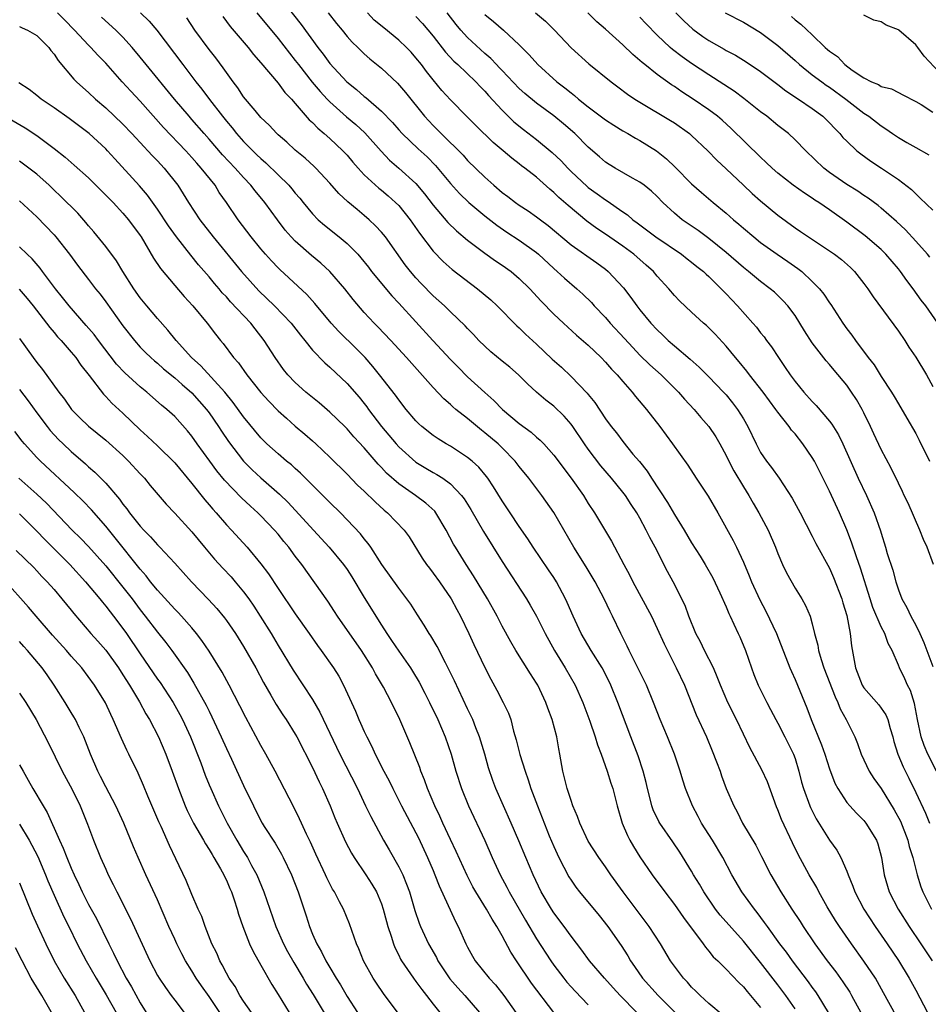
# Model space of a CAD drawing. Units: inches. Extents: x 2628000 to 2631000, y 1512000 to 1515000.
# Drawn here: x 2628551 to 2628656, y 1512258 to 1512372 of the extents above; entities that cross this region are included whole.
import ezdxf

# ---------------------------------------------------------------- set-up
doc = ezdxf.new("R2010")
doc.units = ezdxf.units.IN
doc.header["$MEASUREMENT"] = 0
doc.layers.add('LD26281512_2ft', color=52, linetype='Continuous')

msp = doc.modelspace()

# ---------------------------------------------------------------- linework, layer by layer
at = {"layer": 'LD26281512_2ft'}
for points, elevation in [([(2628581.91, 1512373.91), (2628583.67, 1512371.67), (2628585.6, 1512369), (2628586.22, 1512368.22), (2628587, 1512367.14), (2628588.99, 1512365), (2628590.11, 1512364.11), (2628591, 1512363.3), (2628591.18, 1512363.18), (2628593, 1512361.59), (2628594.28, 1512360.28), (2628595, 1512359.43), (2628595.39, 1512359), (2628597.24, 1512357.24), (2628598.29, 1512356.29), (2628599.28, 1512355.28), (2628601, 1512353.19), (2628602.05, 1512352.06), (2628603.15, 1512351), (2628605, 1512349.44), (2628606.37, 1512348.37), (2628607.56, 1512347.56), (2628609, 1512346.63), (2628611, 1512345.19), (2628611.22, 1512345), (2628613, 1512343.35), (2628613.41, 1512343), (2628614.24, 1512342.24), (2628615.69, 1512341), (2628616.37, 1512340.37), (2628617.38, 1512339.38), (2628617.7, 1512339), (2628619, 1512337.64), (2628619.55, 1512337), (2628621.21, 1512335.21), (2628622.16, 1512334.16), (2628623, 1512333.3), (2628624.16, 1512332.16), (2628625.46, 1512331), (2628627.47, 1512329), (2628628.18, 1512328.18), (2628629.3, 1512327), (2628630.07, 1512326.07), (2628631, 1512325.02), (2628631.8, 1512323.8), (2628632.26, 1512323), (2628633, 1512321.65), (2628633.31, 1512321), (2628633.88, 1512319.88), (2628635, 1512318.02), (2628635.63, 1512317), (2628636.12, 1512316.12), (2628636.8, 1512315), (2628637.87, 1512313), (2628638.73, 1512311), (2628639, 1512310.29), (2628639.56, 1512309), (2628640.02, 1512308.02), (2628641, 1512306.27), (2628641.79, 1512305), (2628642.23, 1512304.23), (2628642.74, 1512303), (2628643, 1512302.11), (2628643.27, 1512301), (2628643.65, 1512299.65), (2628643.74, 1512299), (2628644.03, 1512297.97), (2628644.36, 1512297), (2628645.64, 1512293.64), (2628645.97, 1512293), (2628646.25, 1512292.25), (2628646.95, 1512291), (2628647.92, 1512289), (2628648.24, 1512288.24), (2628648.66, 1512287), (2628649.6, 1512285), (2628650.16, 1512284.16), (2628651, 1512282.99), (2628652.52, 1512280.52), (2628653.22, 1512279.22), (2628654.09, 1512277), (2628654.26, 1512276.26), (2628654.66, 1512275), (2628655.16, 1512273), (2628655.6, 1512271.6), (2628655.84, 1512271), (2628656.85, 1512269)], 9180), ([(2628641, 1512257.43), (2628639.93, 1512259), (2628639, 1512260.23), (2628637, 1512262.81), (2628635, 1512265.28), (2628632.31, 1512268.31), (2628631.78, 1512269), (2628630.41, 1512271), (2628629.9, 1512271.9), (2628629.22, 1512273), (2628629, 1512273.4), (2628627.63, 1512275.63), (2628626.83, 1512276.83), (2628625.3, 1512279), (2628625.19, 1512279.19), (2628624.53, 1512280.53), (2628624.38, 1512281), (2628624.18, 1512281.82), (2628623.86, 1512283), (2628623.71, 1512283.71), (2628623.36, 1512285), (2628622.78, 1512286.78), (2628621.93, 1512289), (2628620.44, 1512293), (2628619.63, 1512295), (2628619.42, 1512295.42), (2628618.6, 1512297), (2628617.35, 1512299), (2628616.18, 1512301), (2628615.24, 1512303), (2628614.57, 1512304.57), (2628614.36, 1512305), (2628613.3, 1512307), (2628613, 1512307.47), (2628612.38, 1512308.38), (2628610.59, 1512311), (2628609.97, 1512311.97), (2628609, 1512313.4), (2628607.95, 1512315), (2628607, 1512316.4), (2628606, 1512318), (2628605.34, 1512319), (2628605.2, 1512319.2), (2628604.3, 1512320.3), (2628603.53, 1512321), (2628603, 1512321.43), (2628601, 1512322.72), (2628600.51, 1512323), (2628599.57, 1512323.57), (2628599, 1512323.97), (2628597.68, 1512325), (2628597.32, 1512325.32), (2628597, 1512325.65), (2628595.86, 1512327), (2628595, 1512328.1), (2628594.64, 1512328.64), (2628592.79, 1512331), (2628591.99, 1512331.99), (2628591.1, 1512333), (2628590.06, 1512334.06), (2628588.04, 1512336.04), (2628587.16, 1512337), (2628585.28, 1512339.28), (2628584.33, 1512340.33), (2628582.26, 1512342.26), (2628581.21, 1512343.21), (2628581, 1512343.42), (2628580.23, 1512344.23), (2628579.53, 1512345), (2628579, 1512345.62), (2628577.87, 1512347), (2628576.38, 1512349), (2628575.03, 1512351), (2628574.18, 1512352.18), (2628573.68, 1512353), (2628572.09, 1512355), (2628571.56, 1512355.56), (2628571, 1512356.22), (2628570.28, 1512357), (2628567.71, 1512359.71), (2628565, 1512362.76), (2628563.91, 1512363.91), (2628562.91, 1512365), (2628561, 1512367.16), (2628560.09, 1512368.09), (2628559.27, 1512369), (2628559, 1512369.26), (2628557.37, 1512371), (2628556.2, 1512372.2), (2628555.38, 1512373)], 9192), ([(2628644.87, 1512257), (2628643.68, 1512259), (2628643.41, 1512259.41), (2628643, 1512259.94), (2628642.56, 1512260.56), (2628640.7, 1512263), (2628640, 1512264), (2628639.23, 1512265), (2628637.79, 1512267), (2628637.47, 1512267.47), (2628636.61, 1512268.61), (2628636.28, 1512269), (2628634.83, 1512271), (2628633.66, 1512273), (2628632.61, 1512275), (2628631.41, 1512277), (2628630.15, 1512279), (2628629.76, 1512279.76), (2628629.08, 1512281), (2628628.27, 1512283), (2628627.97, 1512283.97), (2628627.68, 1512285), (2628627.02, 1512287), (2628626.21, 1512289), (2628625.36, 1512291), (2628624.58, 1512293), (2628623.75, 1512295), (2628622.77, 1512297), (2628621.76, 1512299), (2628621.52, 1512299.52), (2628620.79, 1512301), (2628619.83, 1512303), (2628619.54, 1512303.54), (2628618.86, 1512305), (2628617.79, 1512307), (2628616.74, 1512308.74), (2628615.34, 1512311), (2628613, 1512315.02), (2628611.63, 1512317), (2628610.1, 1512319), (2628609, 1512320.36), (2628608.51, 1512321), (2628607, 1512322.55), (2628606.54, 1512323), (2628605, 1512324.29), (2628604.59, 1512324.59), (2628603, 1512325.92), (2628601.64, 1512327), (2628601.29, 1512327.29), (2628601, 1512327.57), (2628600.22, 1512328.22), (2628599, 1512329.53), (2628595.92, 1512333), (2628594.07, 1512335), (2628592.58, 1512336.58), (2628592.14, 1512337), (2628591, 1512338.24), (2628589.73, 1512339.73), (2628588.74, 1512341), (2628587.01, 1512343.01), (2628585.97, 1512343.97), (2628584.87, 1512344.87), (2628583, 1512346.5), (2628582.51, 1512347), (2628581.81, 1512347.81), (2628580.92, 1512349), (2628579.47, 1512351), (2628578.34, 1512352.34), (2628577.85, 1512353), (2628577, 1512353.9), (2628576.03, 1512355), (2628574.55, 1512356.55), (2628573, 1512358.35), (2628572.42, 1512359), (2628571, 1512360.65), (2628570.69, 1512361), (2628568.97, 1512363), (2628565.68, 1512367), (2628565, 1512367.86), (2628564.06, 1512369), (2628563, 1512370.17), (2628562.17, 1512371), (2628560.51, 1512372.5)], 9190), ([(2628565.02, 1512373.02), (2628566.05, 1512372.05), (2628566.92, 1512371), (2628569.93, 1512367), (2628571.46, 1512365), (2628572.15, 1512364.15), (2628573.05, 1512362.95), (2628574.54, 1512361), (2628575, 1512360.42), (2628575.66, 1512359.66), (2628576.17, 1512359), (2628577, 1512358.09), (2628578.08, 1512357), (2628578.55, 1512356.55), (2628579, 1512356.1), (2628579.59, 1512355.59), (2628581, 1512354.2), (2628582.25, 1512353), (2628582.6, 1512352.6), (2628583, 1512352.1), (2628583.52, 1512351.52), (2628583.92, 1512351), (2628585, 1512349.67), (2628585.66, 1512349), (2628586.37, 1512348.37), (2628588.09, 1512347), (2628589, 1512346.24), (2628590.24, 1512345), (2628590.6, 1512344.6), (2628591.49, 1512343.49), (2628591.86, 1512343), (2628594.19, 1512340.19), (2628595, 1512339.34), (2628598.97, 1512334.97), (2628601, 1512332.79), (2628601.89, 1512331.89), (2628603, 1512330.78), (2628605, 1512328.94), (2628606.03, 1512328.03), (2628607.04, 1512327), (2628609, 1512325.37), (2628610.36, 1512324.36), (2628611, 1512323.77), (2628611.43, 1512323.43), (2628611.83, 1512323), (2628613, 1512321.68), (2628615.03, 1512319), (2628616.43, 1512317), (2628617, 1512316.09), (2628617.72, 1512315), (2628619.69, 1512311.69), (2628621.13, 1512309), (2628621.8, 1512307.8), (2628622.19, 1512307), (2628624.33, 1512303), (2628625, 1512301.59), (2628625.8, 1512299.8), (2628626.18, 1512299), (2628627.22, 1512297), (2628628.16, 1512295), (2628629.54, 1512291.54), (2628630.73, 1512289), (2628631.39, 1512287.39), (2628631.9, 1512286.1), (2628632.29, 1512285), (2628632.46, 1512284.46), (2628633.01, 1512283.01), (2628633.88, 1512281), (2628634.29, 1512280.29), (2628634.9, 1512279), (2628636.43, 1512276.43), (2628637.12, 1512275.12), (2628638.19, 1512273), (2628639.34, 1512271), (2628640.63, 1512269), (2628641.58, 1512267.58), (2628641.94, 1512267), (2628643.29, 1512265), (2628644.74, 1512263), (2628645.72, 1512261.72), (2628646.56, 1512260.56), (2628647.36, 1512259.36), (2628647.57, 1512259), (2628648.65, 1512257)], 9188), ([(2628652.69, 1512256.69), (2628651.28, 1512259.28), (2628650.57, 1512260.57), (2628650.32, 1512261), (2628649, 1512262.99), (2628647.54, 1512265), (2628646.14, 1512267), (2628645.69, 1512267.69), (2628644.73, 1512269.27), (2628643.75, 1512271), (2628643.51, 1512271.51), (2628642.65, 1512273), (2628641.35, 1512275.35), (2628640.69, 1512276.69), (2628639.41, 1512279.41), (2628639, 1512280.52), (2628638.86, 1512280.86), (2628637.79, 1512283.79), (2628637.16, 1512285.16), (2628635.75, 1512287.75), (2628635, 1512289.3), (2628634.2, 1512291), (2628633.2, 1512293), (2628632.34, 1512295), (2628631.98, 1512295.98), (2628631.53, 1512297), (2628630.51, 1512299), (2628630.01, 1512300.01), (2628629.5, 1512301), (2628628.68, 1512303), (2628628.23, 1512304.23), (2628626.86, 1512307), (2628626.2, 1512308.2), (2628624.78, 1512311), (2628624.14, 1512312.14), (2628623.74, 1512313), (2628623, 1512314.36), (2628622.63, 1512315), (2628621.97, 1512315.97), (2628621.31, 1512317), (2628621, 1512317.4), (2628619.7, 1512319), (2628618.46, 1512320.46), (2628617, 1512322.39), (2628616.57, 1512323), (2628615.22, 1512325), (2628615, 1512325.3), (2628614.2, 1512326.2), (2628613, 1512327.35), (2628612.07, 1512328.07), (2628610.99, 1512328.99), (2628609.95, 1512329.95), (2628608.9, 1512331), (2628607.88, 1512331.88), (2628607, 1512332.6), (2628605.7, 1512333.69), (2628605, 1512334.32), (2628604.31, 1512335), (2628603.68, 1512335.68), (2628603, 1512336.37), (2628602.7, 1512336.7), (2628601, 1512338.32), (2628600.32, 1512339), (2628599, 1512340.19), (2628597.61, 1512341.61), (2628597, 1512342.26), (2628596.36, 1512343), (2628595.76, 1512343.76), (2628593.45, 1512347), (2628593, 1512347.56), (2628592.31, 1512348.31), (2628591.57, 1512349), (2628591, 1512349.5), (2628590.17, 1512350.17), (2628589.09, 1512351.09), (2628588.05, 1512352.05), (2628587, 1512353.24), (2628585.39, 1512355), (2628585.19, 1512355.19), (2628584.15, 1512356.15), (2628583, 1512357.08), (2628582, 1512358), (2628581, 1512358.87), (2628580.87, 1512359), (2628579.97, 1512359.97), (2628579, 1512360.88), (2628578.33, 1512361.67), (2628577, 1512363.28), (2628576.32, 1512364.32), (2628575.78, 1512365), (2628575, 1512366.08), (2628574.63, 1512366.63), (2628573.78, 1512367.78), (2628573, 1512368.76), (2628571.35, 1512371), (2628570.42, 1512372.42)], 9186), ([(2628574.57, 1512372.57), (2628575.44, 1512371.44), (2628577.54, 1512369), (2628578.16, 1512368.16), (2628579, 1512367.21), (2628581, 1512364.84), (2628581.78, 1512363.78), (2628582.54, 1512363), (2628583, 1512362.49), (2628584.61, 1512360.61), (2628585, 1512360.27), (2628585.61, 1512359.61), (2628586.36, 1512359), (2628587, 1512358.43), (2628588.53, 1512357), (2628589, 1512356.49), (2628589.68, 1512355.68), (2628590.28, 1512355), (2628591, 1512354.23), (2628592.68, 1512352.68), (2628593, 1512352.43), (2628593.77, 1512351.77), (2628594.64, 1512351), (2628595, 1512350.64), (2628596.33, 1512349), (2628597.43, 1512347.43), (2628599, 1512345.35), (2628600.16, 1512344.16), (2628601.22, 1512343.22), (2628604.15, 1512341), (2628605.7, 1512339.7), (2628606.43, 1512339), (2628608.7, 1512336.7), (2628609, 1512336.45), (2628609.73, 1512335.73), (2628611, 1512334.56), (2628612.83, 1512332.83), (2628613.88, 1512331.88), (2628615, 1512330.82), (2628616.88, 1512328.88), (2628617, 1512328.71), (2628617.78, 1512327.78), (2628619, 1512325.91), (2628619.67, 1512325), (2628620.27, 1512324.27), (2628621, 1512323.26), (2628622.19, 1512321.81), (2628622.93, 1512320.93), (2628623.83, 1512319.83), (2628624.34, 1512319), (2628626.19, 1512316.19), (2628627, 1512314.78), (2628628.12, 1512313), (2628629, 1512311.52), (2628629.98, 1512309.98), (2628630.58, 1512309), (2628631.44, 1512307.44), (2628632.28, 1512305.72), (2628633, 1512304.09), (2628633.31, 1512303.31), (2628633.48, 1512303), (2628633.91, 1512302.09), (2628634.39, 1512301), (2628634.59, 1512300.59), (2628635.24, 1512299), (2628635.93, 1512297), (2628636.22, 1512296.22), (2628636.71, 1512295), (2628637.71, 1512293), (2628638.17, 1512292.17), (2628638.77, 1512291), (2628639, 1512290.6), (2628639.83, 1512289), (2628640.82, 1512287), (2628641, 1512286.47), (2628641.45, 1512285), (2628641.76, 1512283.76), (2628641.98, 1512283), (2628642.7, 1512281), (2628642.79, 1512280.79), (2628643.47, 1512279.47), (2628645, 1512277.02), (2628645.84, 1512275.84), (2628646.31, 1512275), (2628647, 1512273.41), (2628647.15, 1512273), (2628647.69, 1512271.69), (2628647.92, 1512271), (2628648.97, 1512269), (2628650.29, 1512267), (2628651.68, 1512265), (2628653, 1512263.05), (2628654.23, 1512261), (2628655, 1512259.6), (2628656.38, 1512257)], 9184), ([(2628578.55, 1512373), (2628581, 1512370.02), (2628582.31, 1512368.31), (2628583, 1512367.48), (2628583.36, 1512367), (2628584.97, 1512364.97), (2628585.88, 1512363.88), (2628586.69, 1512363), (2628587, 1512362.67), (2628588.94, 1512360.94), (2628590.03, 1512360.04), (2628591.08, 1512359.08), (2628592.95, 1512356.96), (2628593.93, 1512355.93), (2628595, 1512355), (2628597, 1512353.2), (2628598.01, 1512352.01), (2628599, 1512350.7), (2628600.7, 1512348.7), (2628601.71, 1512347.71), (2628603, 1512346.64), (2628605, 1512345.13), (2628606.24, 1512344.24), (2628607, 1512343.74), (2628608.04, 1512343), (2628609, 1512342.2), (2628610.23, 1512341), (2628611.55, 1512339.55), (2628613, 1512338.05), (2628614.11, 1512337), (2628615.62, 1512335.62), (2628617, 1512334.45), (2628618.51, 1512333), (2628619, 1512332.49), (2628619.68, 1512331.68), (2628620.35, 1512331), (2628621, 1512330.23), (2628622.1, 1512329), (2628622.49, 1512328.49), (2628623.76, 1512327), (2628625.3, 1512325), (2628626.77, 1512323), (2628628.54, 1512320.54), (2628629.53, 1512319), (2628630.92, 1512316.92), (2628632.04, 1512315), (2628633.8, 1512311.8), (2628634.2, 1512311), (2628635, 1512309.27), (2628635.68, 1512307.68), (2628635.94, 1512307), (2628636.9, 1512304.9), (2628637.6, 1512303.6), (2628638.83, 1512301), (2628640.38, 1512297), (2628640.57, 1512296.57), (2628641, 1512295.67), (2628641.29, 1512295), (2628642.38, 1512292.38), (2628642.88, 1512291), (2628644.08, 1512288.08), (2628644.46, 1512287), (2628645, 1512285.27), (2628645.62, 1512283.62), (2628645.96, 1512283), (2628647, 1512281.39), (2628647.34, 1512281), (2628648.14, 1512280.14), (2628649, 1512279.28), (2628649.22, 1512279), (2628650.44, 1512277), (2628650.59, 1512276.59), (2628651.02, 1512275), (2628651.34, 1512273), (2628651.94, 1512271), (2628652.97, 1512269), (2628654.24, 1512267), (2628655.59, 1512265), (2628656.9, 1512263)], 9182), ([(2628586.81, 1512373), (2628587.77, 1512371.77), (2628588.42, 1512371), (2628589, 1512370.27), (2628589.6, 1512369.6), (2628590.24, 1512369), (2628591, 1512368.26), (2628591.66, 1512367.66), (2628593, 1512366.57), (2628594.85, 1512364.85), (2628595.77, 1512363.77), (2628598, 1512361), (2628598.48, 1512360.48), (2628599, 1512359.94), (2628599.47, 1512359.47), (2628599.92, 1512359), (2628602.48, 1512356.48), (2628603, 1512355.89), (2628605, 1512353.96), (2628606.05, 1512353), (2628607, 1512352.18), (2628607.68, 1512351.68), (2628608.54, 1512351), (2628609, 1512350.68), (2628610.03, 1512350.03), (2628611, 1512349.35), (2628611.45, 1512349), (2628612.34, 1512348.34), (2628615, 1512346.09), (2628617.99, 1512343.99), (2628619, 1512343.26), (2628619.32, 1512343), (2628621.09, 1512341.09), (2628621.96, 1512339.96), (2628622.64, 1512339), (2628623, 1512338.55), (2628624.26, 1512337), (2628625, 1512336.21), (2628625.63, 1512335.63), (2628626.26, 1512335), (2628627, 1512334.36), (2628628.82, 1512332.82), (2628629.88, 1512331.88), (2628631, 1512330.78), (2628632.71, 1512329), (2628633, 1512328.67), (2628633.75, 1512327.75), (2628634.31, 1512327), (2628635, 1512325.89), (2628635.53, 1512325), (2628636.48, 1512323), (2628637, 1512322.01), (2628637.69, 1512321), (2628638.26, 1512320.26), (2628639.15, 1512319), (2628640.68, 1512316.68), (2628641.6, 1512315), (2628643, 1512312.3), (2628643.42, 1512311.42), (2628645, 1512308.57), (2628645.48, 1512307.48), (2628646.42, 1512305), (2628646.54, 1512304.54), (2628647, 1512303.07), (2628647.4, 1512301), (2628647.55, 1512299.55), (2628648.01, 1512297), (2628648.8, 1512295), (2628649, 1512294.69), (2628650.72, 1512292.72), (2628651.54, 1512291.54), (2628651.75, 1512291), (2628652.03, 1512289.97), (2628652.34, 1512289), (2628652.47, 1512288.47), (2628652.93, 1512287), (2628653.53, 1512285.53), (2628654.19, 1512284.19), (2628655, 1512282.54), (2628656.13, 1512280.13), (2628656.59, 1512279)], 9178), ([(2628657.41, 1512285), (2628656.42, 1512287), (2628655.98, 1512287.98), (2628655.63, 1512289), (2628655.21, 1512291), (2628654.88, 1512292.88), (2628654.39, 1512294.39), (2628654.06, 1512295), (2628653.73, 1512295.73), (2628653.13, 1512297), (2628653, 1512297.33), (2628652.28, 1512299), (2628651.82, 1512299.82), (2628651.41, 1512301), (2628651, 1512301.77), (2628650.02, 1512304.02), (2628649.7, 1512305), (2628648.59, 1512308.59), (2628648.13, 1512309.87), (2628647.57, 1512311.57), (2628647, 1512313.03), (2628646.15, 1512315), (2628645, 1512317.5), (2628643.24, 1512321), (2628643, 1512321.42), (2628641.92, 1512323), (2628641, 1512324.15), (2628640.6, 1512324.6), (2628640.32, 1512325), (2628639, 1512326.67), (2628638.78, 1512327), (2628637.29, 1512329), (2628635.73, 1512331), (2628635.42, 1512331.42), (2628634.53, 1512332.53), (2628634.1, 1512333), (2628633, 1512334.33), (2628631.72, 1512335.72), (2628630.72, 1512336.72), (2628630.39, 1512337), (2628629, 1512338.27), (2628627.6, 1512339.6), (2628627, 1512340.22), (2628626.35, 1512341), (2628625, 1512342.47), (2628624.56, 1512343), (2628623.74, 1512343.74), (2628622.28, 1512345), (2628621, 1512345.93), (2628619, 1512347.34), (2628618, 1512348), (2628616.84, 1512348.84), (2628614.65, 1512350.65), (2628613.59, 1512351.59), (2628613, 1512352.18), (2628612.55, 1512352.55), (2628611, 1512353.94), (2628609.63, 1512355), (2628609.26, 1512355.26), (2628609, 1512355.48), (2628608.13, 1512356.13), (2628607.14, 1512357), (2628605.98, 1512357.98), (2628603.95, 1512359.94), (2628602.96, 1512360.96), (2628601, 1512362.92), (2628600.01, 1512364.01), (2628599, 1512365.22), (2628598.22, 1512366.22), (2628597.64, 1512367), (2628597, 1512367.8), (2628596.43, 1512368.43), (2628595.89, 1512369), (2628595, 1512369.84), (2628593.26, 1512371.26), (2628592.17, 1512372.17), (2628591.36, 1512373)], 9176), ([(2628597, 1512372.57), (2628597.77, 1512371.77), (2628599, 1512370.31), (2628600.45, 1512368.45), (2628601.41, 1512367.41), (2628601.87, 1512367), (2628603.96, 1512365), (2628604.46, 1512364.46), (2628605, 1512363.92), (2628605.43, 1512363.43), (2628607, 1512361.7), (2628608.38, 1512360.38), (2628609.49, 1512359.49), (2628611, 1512358.33), (2628612.82, 1512356.82), (2628613.85, 1512355.85), (2628614.61, 1512355), (2628615, 1512354.61), (2628616.86, 1512352.86), (2628617, 1512352.74), (2628618.02, 1512352.02), (2628619, 1512351.3), (2628619.19, 1512351.19), (2628621, 1512349.93), (2628621.56, 1512349.56), (2628622.19, 1512349), (2628622.66, 1512348.66), (2628624.85, 1512347), (2628627.82, 1512345), (2628628.47, 1512344.47), (2628629, 1512344.08), (2628629.59, 1512343.59), (2628630.36, 1512343), (2628630.68, 1512342.68), (2628631, 1512342.41), (2628632.42, 1512341), (2628632.7, 1512340.7), (2628633, 1512340.4), (2628634.32, 1512339), (2628636.11, 1512337), (2628636.52, 1512336.52), (2628637, 1512335.89), (2628637.41, 1512335.41), (2628637.69, 1512335), (2628638.26, 1512334.26), (2628639.07, 1512333), (2628639.87, 1512331.87), (2628640.44, 1512331), (2628641, 1512330.25), (2628642.03, 1512329), (2628643, 1512327.9), (2628643.46, 1512327.46), (2628645, 1512325.64), (2628645.28, 1512325.28), (2628646.04, 1512324.04), (2628646.53, 1512323), (2628648.34, 1512319), (2628649.3, 1512317), (2628650.19, 1512315), (2628650.92, 1512312.92), (2628651, 1512312.63), (2628651.51, 1512311), (2628651.71, 1512310.29), (2628652.33, 1512308.33), (2628652.68, 1512307), (2628653, 1512306.05), (2628653.41, 1512305), (2628653.99, 1512303.99), (2628654.43, 1512303), (2628654.65, 1512302.65), (2628655, 1512301.97), (2628655.47, 1512301), (2628655.94, 1512299.94), (2628656.31, 1512299), (2628657, 1512297.15)], 9174), ([(2628657.05, 1512309), (2628656.35, 1512311), (2628655.91, 1512311.91), (2628655.49, 1512313), (2628654.11, 1512316.11), (2628653.68, 1512317), (2628653.48, 1512317.48), (2628653, 1512318.43), (2628652.17, 1512320.17), (2628651, 1512322.36), (2628650.15, 1512324.15), (2628649.77, 1512325), (2628649, 1512326.58), (2628648.79, 1512327), (2628648.13, 1512328.13), (2628647.56, 1512329), (2628647, 1512329.79), (2628645.53, 1512331.53), (2628645, 1512332.2), (2628644.62, 1512332.62), (2628643, 1512334.73), (2628642.1, 1512336.1), (2628641.57, 1512337), (2628641, 1512337.88), (2628640.17, 1512339), (2628639.61, 1512339.61), (2628639, 1512340.21), (2628638.6, 1512340.6), (2628638.13, 1512341), (2628637, 1512341.84), (2628635.59, 1512343), (2628635, 1512343.45), (2628633, 1512345.2), (2628631, 1512346.81), (2628629.74, 1512347.74), (2628627.88, 1512349), (2628627, 1512349.75), (2628625.65, 1512351), (2628625, 1512351.69), (2628624.33, 1512352.33), (2628623.5, 1512353), (2628623, 1512353.38), (2628622.15, 1512353.84), (2628620.14, 1512355), (2628619.42, 1512355.42), (2628619, 1512355.7), (2628618.31, 1512356.31), (2628617, 1512357.44), (2628615.46, 1512359), (2628614.14, 1512360.14), (2628613, 1512361.04), (2628611, 1512362.53), (2628609.65, 1512363.65), (2628609, 1512364.24), (2628607, 1512366.31), (2628606.67, 1512366.67), (2628606.34, 1512367), (2628605.7, 1512367.7), (2628605, 1512368.29), (2628603, 1512370.13), (2628602.2, 1512371), (2628601.66, 1512371.66), (2628600.63, 1512373)], 9172), ([(2628605, 1512372.8), (2628606, 1512372), (2628607.18, 1512371), (2628609, 1512369.3), (2628610.14, 1512368.14), (2628611.15, 1512367), (2628613.37, 1512365), (2628614.29, 1512364.29), (2628615, 1512363.71), (2628615.41, 1512363.41), (2628615.87, 1512363), (2628617, 1512362.11), (2628619, 1512360.61), (2628619.97, 1512359.97), (2628621, 1512359.33), (2628621.59, 1512359), (2628622.47, 1512358.47), (2628623, 1512358.2), (2628624.92, 1512357), (2628626.08, 1512356.08), (2628627.09, 1512355.09), (2628629, 1512353.17), (2628630.15, 1512352.15), (2628631.5, 1512351), (2628633, 1512349.77), (2628633.87, 1512349), (2628634.49, 1512348.49), (2628635, 1512348.03), (2628636.2, 1512347), (2628637, 1512346.37), (2628638.92, 1512345), (2628640.17, 1512344.17), (2628641.34, 1512343.34), (2628641.77, 1512343), (2628643, 1512341.85), (2628643.84, 1512341), (2628644.36, 1512340.36), (2628645, 1512339.36), (2628645.15, 1512339.15), (2628646.55, 1512337), (2628647, 1512336.36), (2628647.6, 1512335.6), (2628648.01, 1512335), (2628649.5, 1512333), (2628650.17, 1512332.17), (2628651, 1512330.82), (2628652.21, 1512329), (2628652.51, 1512328.51), (2628653, 1512327.65), (2628653.99, 1512325.99), (2628655, 1512324.2), (2628655.41, 1512323.41), (2628656.59, 1512321)], 9170), ([(2628610.88, 1512373), (2628612.03, 1512372.03), (2628613.07, 1512371), (2628615, 1512368.96), (2628617.08, 1512367.08), (2628619.64, 1512365), (2628620.43, 1512364.43), (2628621.56, 1512363.56), (2628622.41, 1512363), (2628623, 1512362.64), (2628626.53, 1512360.53), (2628627, 1512360.23), (2628628.74, 1512359), (2628629, 1512358.78), (2628630.87, 1512357), (2628631.92, 1512355.92), (2628633, 1512354.91), (2628635, 1512353), (2628636.04, 1512352.04), (2628637, 1512351.19), (2628639, 1512349.54), (2628641, 1512348.07), (2628641.65, 1512347.65), (2628642.58, 1512347), (2628645, 1512345.41), (2628645.58, 1512345), (2628646.38, 1512344.38), (2628647.44, 1512343.44), (2628647.89, 1512343), (2628649, 1512341.59), (2628649.44, 1512341), (2628650.06, 1512340.06), (2628653, 1512336.07), (2628653.73, 1512335), (2628654.22, 1512334.22), (2628655, 1512333.07), (2628656.24, 1512331), (2628657, 1512329.67)], 9168), ([(2628657.58, 1512337), (2628656.18, 1512339), (2628655.65, 1512339.65), (2628654.71, 1512341), (2628653.96, 1512341.96), (2628653.25, 1512343), (2628653, 1512343.31), (2628651.55, 1512345), (2628651, 1512345.54), (2628649.12, 1512347.12), (2628647, 1512348.73), (2628645, 1512350.15), (2628643.75, 1512351), (2628643.29, 1512351.29), (2628643, 1512351.5), (2628642.08, 1512352.08), (2628640.79, 1512353), (2628639, 1512354.41), (2628638.33, 1512355), (2628637.66, 1512355.66), (2628637, 1512356.25), (2628633.6, 1512359.6), (2628632.54, 1512360.54), (2628632.01, 1512361), (2628631, 1512361.76), (2628629.18, 1512363), (2628627.86, 1512363.86), (2628627, 1512364.45), (2628626.66, 1512364.66), (2628625, 1512365.87), (2628623.55, 1512367), (2628623.25, 1512367.25), (2628623, 1512367.48), (2628622.17, 1512368.17), (2628621, 1512369.31), (2628619, 1512371.1), (2628617.98, 1512371.98), (2628616.94, 1512373)], 9166), ([(2628656.65, 1512344.65), (2628656.36, 1512345), (2628655, 1512346.52), (2628653.82, 1512347.82), (2628652.79, 1512348.79), (2628651, 1512350.36), (2628650.64, 1512350.64), (2628649.5, 1512351.5), (2628649, 1512351.82), (2628648.3, 1512352.3), (2628647, 1512353.1), (2628645, 1512354.5), (2628644.33, 1512355), (2628642.24, 1512357), (2628641, 1512358.29), (2628640.24, 1512359), (2628639, 1512359.94), (2628637.71, 1512361), (2628637, 1512361.53), (2628635.07, 1512363.07), (2628633.92, 1512363.92), (2628631, 1512365.8), (2628629, 1512367.14), (2628627.9, 1512367.9), (2628626.77, 1512368.77), (2628626.51, 1512369), (2628625, 1512370.43), (2628623.73, 1512371.73), (2628623, 1512372.51)], 9164), ([(2628627.18, 1512373), (2628628.08, 1512372.08), (2628629.12, 1512371.12), (2628630.28, 1512370.28), (2628631, 1512369.8), (2628632.78, 1512368.78), (2628633, 1512368.65), (2628634.08, 1512368.08), (2628635.32, 1512367.32), (2628637, 1512366.22), (2628639, 1512364.7), (2628639.94, 1512363.94), (2628641.39, 1512363), (2628643, 1512361.91), (2628644.22, 1512361), (2628645, 1512360.25), (2628645.6, 1512359.6), (2628646.21, 1512359), (2628646.56, 1512358.56), (2628647, 1512358.12), (2628648.19, 1512357), (2628648.63, 1512356.63), (2628649.8, 1512355.8), (2628651.03, 1512355), (2628653, 1512353.67), (2628654.5, 1512352.5), (2628655, 1512351.99), (2628655.52, 1512351.52), (2628657, 1512350.12)], 9162), ([(2628632.88, 1512373), (2628635, 1512371.93), (2628637, 1512370.73), (2628639, 1512369.22), (2628641, 1512367.46), (2628641.5, 1512367), (2628643, 1512365.81), (2628644.09, 1512365), (2628644.62, 1512364.62), (2628645, 1512364.37), (2628646.89, 1512363), (2628649, 1512361.36), (2628649.55, 1512361), (2628651, 1512359.88), (2628651.55, 1512359.55), (2628652.31, 1512359), (2628653, 1512358.54), (2628653.98, 1512357.98), (2628655, 1512357.37), (2628656.52, 1512356.52)], 9160), ([(2628640.58, 1512372.58), (2628641, 1512372.21), (2628641.69, 1512371.69), (2628643, 1512370.45), (2628644.5, 1512369), (2628644.77, 1512368.77), (2628645, 1512368.55), (2628645.93, 1512367.93), (2628646.77, 1512367), (2628647.63, 1512366.37), (2628649, 1512365.48), (2628649.89, 1512365), (2628650.69, 1512364.69), (2628651, 1512364.48), (2628652.19, 1512364.19), (2628653, 1512363.75), (2628653.51, 1512363.51), (2628655, 1512362.74), (2628655.64, 1512362.36), (2628657, 1512361.5)], 9158), ([(2628658.88, 1512364.88), (2628655.97, 1512367.97), (2628655.25, 1512369), (2628655, 1512369.29), (2628653.06, 1512371), (2628653, 1512371.04), (2628651.59, 1512371.59), (2628651, 1512371.95), (2628650.16, 1512372.16), (2628649, 1512372.72)], 9156), ([(2628551, 1512371.43), (2628551.28, 1512371.28), (2628551.93, 1512371), (2628553, 1512370.37), (2628554.38, 1512369), (2628554.64, 1512368.64), (2628555, 1512368.23), (2628555.48, 1512367.48), (2628557.31, 1512365.31), (2628557.62, 1512365), (2628558.33, 1512364.33), (2628559, 1512363.75), (2628559.8, 1512363), (2628561, 1512361.99), (2628563, 1512360.1), (2628564.04, 1512359), (2628565.45, 1512357.45), (2628565.9, 1512357), (2628566.42, 1512356.42), (2628567, 1512355.83), (2628567.78, 1512355), (2628569.36, 1512353), (2628570, 1512352), (2628570.6, 1512351), (2628571.92, 1512349), (2628573.46, 1512347), (2628576.76, 1512343), (2628578.77, 1512340.77), (2628580.59, 1512339), (2628582.5, 1512337), (2628583.6, 1512335.6), (2628584.11, 1512335), (2628585, 1512333.88), (2628586.41, 1512332.41), (2628587, 1512331.9), (2628589, 1512330), (2628590.4, 1512328.4), (2628591, 1512327.67), (2628591.3, 1512327.3), (2628591.5, 1512327), (2628593.01, 1512325), (2628594.69, 1512323), (2628595, 1512322.66), (2628597, 1512320.87), (2628598.16, 1512320.16), (2628599, 1512319.66), (2628599.43, 1512319.43), (2628600.11, 1512319), (2628601, 1512318.37), (2628602.3, 1512317), (2628602.6, 1512316.6), (2628603.36, 1512315.36), (2628604.83, 1512312.83), (2628607, 1512309.33), (2628609.83, 1512305), (2628610.27, 1512304.27), (2628611, 1512302.99), (2628611.98, 1512301), (2628613.08, 1512299), (2628614.31, 1512297), (2628615.48, 1512295), (2628616.38, 1512293), (2628617.19, 1512290.81), (2628617.8, 1512289), (2628618.06, 1512288.06), (2628618.48, 1512287), (2628619.21, 1512285), (2628619.63, 1512283.63), (2628619.84, 1512283), (2628620.35, 1512281), (2628620.95, 1512279), (2628621.55, 1512277.55), (2628621.84, 1512277), (2628622.26, 1512276.26), (2628623, 1512275.09), (2628624.43, 1512273), (2628625.87, 1512271), (2628627, 1512269.53), (2628628.05, 1512268.05), (2628630.33, 1512265), (2628630.6, 1512264.6), (2628631, 1512264.13), (2628631.49, 1512263.49), (2628632.02, 1512263), (2628633, 1512262.03), (2628634.48, 1512260.48), (2628635, 1512260.01), (2628635.44, 1512259.44), (2628635.84, 1512259), (2628637, 1512257.59)], 9194), ([(2628632.65, 1512256.65), (2628631, 1512258.05), (2628629.98, 1512259), (2628629.5, 1512259.5), (2628629, 1512259.97), (2628628.52, 1512260.52), (2628628.05, 1512261), (2628626.56, 1512263), (2628625.37, 1512265), (2628624.08, 1512267), (2628621.06, 1512271), (2628619.61, 1512273), (2628619, 1512273.9), (2628618.22, 1512275), (2628617, 1512276.91), (2628616.01, 1512279), (2628615.76, 1512279.76), (2628615.21, 1512281), (2628615, 1512281.6), (2628614.55, 1512283), (2628614.26, 1512284.26), (2628614.06, 1512285), (2628613.72, 1512287), (2628613.59, 1512287.59), (2628613.34, 1512289), (2628612.81, 1512291), (2628612.32, 1512292.32), (2628612.09, 1512293), (2628611.14, 1512295), (2628611, 1512295.23), (2628610.3, 1512296.3), (2628608.61, 1512299), (2628608.01, 1512300.01), (2628607, 1512301.86), (2628606.41, 1512303), (2628605.29, 1512305), (2628603.68, 1512307.68), (2628602.83, 1512309), (2628601.6, 1512311), (2628601.37, 1512311.37), (2628600.51, 1512313), (2628599.31, 1512315), (2628599.18, 1512315.18), (2628598.13, 1512316.13), (2628596.93, 1512317), (2628595, 1512318.35), (2628593.6, 1512319.6), (2628593, 1512320.27), (2628592.63, 1512320.63), (2628591, 1512322.52), (2628589.8, 1512323.8), (2628589, 1512324.73), (2628588.73, 1512325), (2628587, 1512326.69), (2628585.77, 1512327.77), (2628584.24, 1512329), (2628583, 1512330.11), (2628582.14, 1512331), (2628581.63, 1512331.63), (2628580.66, 1512333), (2628579.38, 1512335), (2628578.33, 1512336.33), (2628577.82, 1512337), (2628575.49, 1512339.49), (2628575, 1512340.05), (2628574.53, 1512340.53), (2628574.15, 1512341), (2628573.61, 1512341.61), (2628573, 1512342.36), (2628571.77, 1512343.77), (2628570.88, 1512344.88), (2628569.21, 1512347), (2628568.28, 1512348.28), (2628567, 1512350.24), (2628565.86, 1512351.86), (2628564.93, 1512352.93), (2628562.05, 1512356.05), (2628561.21, 1512357), (2628561, 1512357.23), (2628559.08, 1512359), (2628556.75, 1512360.75), (2628555, 1512361.99), (2628553.49, 1512363), (2628553, 1512363.41), (2628552.1, 1512364.1), (2628550.9, 1512364.9)], 9196), ([(2628549.31, 1512361), (2628551.66, 1512359.66), (2628553, 1512358.76), (2628555, 1512357.27), (2628556.28, 1512356.28), (2628557, 1512355.63), (2628557.34, 1512355.34), (2628559, 1512353.85), (2628561, 1512351.87), (2628561.86, 1512351), (2628563, 1512349.77), (2628563.65, 1512349), (2628565, 1512347.17), (2628565.11, 1512347), (2628566.55, 1512344.55), (2628567.34, 1512343.34), (2628569, 1512341.37), (2628570.1, 1512340.1), (2628571.11, 1512339), (2628572.78, 1512337), (2628573.72, 1512335.72), (2628574.32, 1512335), (2628574.64, 1512334.64), (2628575.83, 1512333), (2628576.39, 1512332.39), (2628577.36, 1512331), (2628579, 1512328.96), (2628579.94, 1512327.94), (2628581, 1512326.84), (2628581.96, 1512325.96), (2628583, 1512325.06), (2628584.12, 1512324.12), (2628585, 1512323.35), (2628585.38, 1512323), (2628587, 1512321.45), (2628589, 1512319.46), (2628590.22, 1512318.22), (2628591, 1512317.5), (2628592.26, 1512316.26), (2628593.31, 1512315.31), (2628593.69, 1512315), (2628595.63, 1512313), (2628596.2, 1512312.2), (2628597.74, 1512309.74), (2628598.24, 1512309), (2628598.56, 1512308.56), (2628599, 1512308.01), (2628599.72, 1512307), (2628601.1, 1512305), (2628601.76, 1512303.76), (2628602.19, 1512303), (2628603.15, 1512301), (2628603.72, 1512299.72), (2628605, 1512297.03), (2628605.69, 1512295.69), (2628606.4, 1512294.4), (2628607.13, 1512293), (2628607.73, 1512291.73), (2628608, 1512291), (2628608.33, 1512289.67), (2628608.65, 1512288.65), (2628609.04, 1512286.96), (2628609.66, 1512285), (2628610.03, 1512284.03), (2628610.34, 1512283), (2628611.09, 1512281), (2628612.47, 1512277.53), (2628613, 1512276.26), (2628613.58, 1512275), (2628614.75, 1512272.75), (2628615, 1512272.37), (2628615.56, 1512271.56), (2628615.98, 1512271), (2628618.26, 1512268.26), (2628619.28, 1512267), (2628620.8, 1512264.8), (2628621.58, 1512263.58), (2628621.9, 1512263), (2628622.36, 1512262.36), (2628623.28, 1512261), (2628625.11, 1512259), (2628627.1, 1512257)], 9198), ([(2628622.63, 1512257), (2628620.71, 1512259), (2628619.89, 1512259.89), (2628618.89, 1512261), (2628617.15, 1512263), (2628616.25, 1512264.25), (2628615, 1512265.89), (2628614.21, 1512267), (2628613, 1512268.57), (2628612.72, 1512269), (2628611.55, 1512271), (2628610.59, 1512273), (2628609.74, 1512275), (2628608.95, 1512276.95), (2628608.07, 1512279), (2628606.29, 1512283), (2628605.93, 1512283.93), (2628605.42, 1512285.42), (2628604.98, 1512287), (2628604.36, 1512289), (2628603.94, 1512290.06), (2628603.59, 1512291), (2628603.41, 1512291.41), (2628603, 1512292.24), (2628601.48, 1512295.48), (2628600.83, 1512296.83), (2628600.42, 1512297.58), (2628599.47, 1512299.47), (2628598.73, 1512300.73), (2628598.54, 1512301), (2628597.97, 1512301.97), (2628597.17, 1512303.17), (2628596.39, 1512304.39), (2628595.96, 1512305), (2628595, 1512306.25), (2628593.04, 1512309), (2628591.75, 1512311), (2628591.44, 1512311.44), (2628591, 1512311.96), (2628590.56, 1512312.56), (2628588.25, 1512315), (2628587, 1512316.21), (2628583.61, 1512319.61), (2628583, 1512320.13), (2628582.55, 1512320.55), (2628581.98, 1512321), (2628581, 1512321.82), (2628579.71, 1512323), (2628579, 1512323.71), (2628577, 1512326.13), (2628575.8, 1512327.8), (2628574.82, 1512329), (2628572.03, 1512332.03), (2628570.95, 1512333), (2628569.17, 1512335), (2628568.2, 1512336.2), (2628567, 1512337.55), (2628565.78, 1512339), (2628565, 1512339.95), (2628564.25, 1512341), (2628562.98, 1512343), (2628562.23, 1512344.23), (2628561, 1512345.88), (2628559.61, 1512347.61), (2628559, 1512348.3), (2628558.69, 1512348.69), (2628557.75, 1512349.75), (2628555.75, 1512351.75), (2628555, 1512352.44), (2628554.42, 1512353), (2628553, 1512354.27), (2628551.46, 1512355.46), (2628551, 1512355.78)], 9200), ([(2628551, 1512351.18), (2628553, 1512349.35), (2628555, 1512347.24), (2628555.21, 1512347), (2628556.78, 1512345), (2628557.72, 1512343.72), (2628559, 1512342.07), (2628559.81, 1512341), (2628560.35, 1512340.35), (2628561, 1512339.47), (2628563, 1512336.69), (2628564.32, 1512335), (2628565, 1512334.22), (2628565.6, 1512333.6), (2628566.22, 1512333), (2628566.64, 1512332.64), (2628567, 1512332.35), (2628567.72, 1512331.72), (2628569, 1512330.67), (2628569.88, 1512329.88), (2628571, 1512328.92), (2628572.7, 1512327), (2628573, 1512326.6), (2628574.1, 1512325), (2628574.45, 1512324.45), (2628575.26, 1512323.26), (2628576.99, 1512320.99), (2628577.98, 1512319.98), (2628579, 1512319.04), (2628581.16, 1512317.16), (2628582.18, 1512316.18), (2628585.12, 1512313), (2628586.94, 1512311), (2628588.58, 1512309), (2628589, 1512308.41), (2628589.57, 1512307.57), (2628591, 1512305.16), (2628593, 1512301.95), (2628593.61, 1512301), (2628594.18, 1512300.18), (2628595, 1512298.94), (2628596.36, 1512297), (2628596.61, 1512296.61), (2628597.36, 1512295.36), (2628598.05, 1512294.05), (2628598.59, 1512293), (2628599.53, 1512291), (2628600.38, 1512289), (2628601.08, 1512287), (2628601.64, 1512285), (2628602.27, 1512283), (2628603.09, 1512281), (2628604.98, 1512276.98), (2628605.86, 1512275), (2628606.77, 1512273), (2628607.54, 1512271.54), (2628607.81, 1512271), (2628609.71, 1512267.71), (2628611, 1512265.56), (2628612.66, 1512263), (2628613, 1512262.51), (2628614.15, 1512261), (2628614.53, 1512260.53), (2628615, 1512260), (2628615.48, 1512259.48), (2628617, 1512257.89)], 9202), ([(2628613, 1512257), (2628610.42, 1512260.42), (2628608.67, 1512263), (2628608.01, 1512264.01), (2628607, 1512265.9), (2628606.38, 1512267), (2628605.84, 1512267.84), (2628605.2, 1512269), (2628603.95, 1512271), (2628603.61, 1512271.61), (2628602.93, 1512272.93), (2628601.68, 1512275.68), (2628601, 1512277.09), (2628600.13, 1512279), (2628599.79, 1512279.79), (2628599.21, 1512281), (2628598.35, 1512283), (2628598, 1512284), (2628597.58, 1512285), (2628597.44, 1512285.44), (2628596.29, 1512288.29), (2628595.15, 1512291), (2628594.18, 1512293), (2628593.24, 1512294.76), (2628592.31, 1512296.31), (2628591.96, 1512297), (2628590.69, 1512299), (2628587.9, 1512303), (2628587.56, 1512303.56), (2628586.76, 1512304.76), (2628583.74, 1512309), (2628583, 1512309.95), (2628582.24, 1512311), (2628581.67, 1512311.67), (2628581, 1512312.5), (2628580.58, 1512313), (2628579, 1512314.64), (2628578.64, 1512315), (2628577.78, 1512315.78), (2628576.74, 1512316.74), (2628574.78, 1512318.78), (2628573.88, 1512319.88), (2628573.06, 1512321), (2628571.62, 1512323), (2628571, 1512323.89), (2628570.5, 1512324.5), (2628569, 1512326.16), (2628568.09, 1512327), (2628567.48, 1512327.48), (2628565.76, 1512329), (2628565, 1512329.61), (2628563.22, 1512331.22), (2628562.25, 1512332.25), (2628560.15, 1512335), (2628559.67, 1512335.67), (2628558.74, 1512336.74), (2628556.75, 1512339), (2628555.99, 1512339.99), (2628555.16, 1512341), (2628553.65, 1512343), (2628553.38, 1512343.38), (2628552.45, 1512344.45), (2628551.86, 1512345), (2628551, 1512345.85)], 9204), ([(2628550.94, 1512340.94), (2628551.87, 1512339.87), (2628552.59, 1512339), (2628554.14, 1512337), (2628554.5, 1512336.5), (2628555, 1512335.92), (2628555.41, 1512335.41), (2628555.81, 1512335), (2628557, 1512333.62), (2628557.51, 1512333), (2628558.12, 1512332.12), (2628559.07, 1512330.93), (2628560.75, 1512328.75), (2628561, 1512328.51), (2628561.72, 1512327.72), (2628563, 1512326.54), (2628565, 1512324.61), (2628565.86, 1512323.86), (2628567, 1512322.78), (2628569, 1512320.81), (2628571, 1512318.41), (2628572.5, 1512316.5), (2628573, 1512315.93), (2628573.42, 1512315.42), (2628573.82, 1512315), (2628575, 1512313.61), (2628575.58, 1512313), (2628577.4, 1512311), (2628579, 1512309.09), (2628579.9, 1512307.9), (2628581, 1512306.21), (2628583, 1512303.26), (2628584.6, 1512301), (2628585.58, 1512299.58), (2628586.02, 1512299), (2628587.45, 1512297), (2628588.04, 1512296.04), (2628588.6, 1512295), (2628589.97, 1512291.97), (2628590.37, 1512291), (2628590.58, 1512290.58), (2628591, 1512289.62), (2628591.3, 1512289), (2628591.89, 1512287.89), (2628592.28, 1512287), (2628593.29, 1512285), (2628593.88, 1512283.88), (2628594.3, 1512283), (2628595.32, 1512281), (2628597, 1512277.86), (2628597.28, 1512277.28), (2628598.34, 1512275), (2628599, 1512273.49), (2628599.21, 1512273), (2628599.7, 1512271.7), (2628601.58, 1512267.58), (2628601.9, 1512267), (2628602.79, 1512265), (2628603, 1512264.58), (2628603.56, 1512263.56), (2628603.89, 1512263), (2628605.51, 1512261), (2628606.23, 1512260.23), (2628607.19, 1512259), (2628608.61, 1512257)], 9206), ([(2628551, 1512335.22), (2628552.58, 1512333), (2628553, 1512332.44), (2628553.64, 1512331.64), (2628555.57, 1512329), (2628556.2, 1512328.2), (2628557.04, 1512327), (2628558.01, 1512326.01), (2628559, 1512325.04), (2628561, 1512323.42), (2628563, 1512321.63), (2628563.65, 1512321), (2628565, 1512319.52), (2628565.5, 1512319), (2628566.17, 1512318.17), (2628568.01, 1512316.01), (2628569, 1512314.97), (2628571, 1512312.77), (2628572.45, 1512311), (2628573.62, 1512309.62), (2628574.57, 1512308.57), (2628575.55, 1512307.55), (2628576.03, 1512307), (2628577, 1512305.82), (2628577.6, 1512305), (2628578.17, 1512304.17), (2628578.94, 1512303), (2628580.18, 1512301), (2628581, 1512299.6), (2628582.74, 1512296.74), (2628585, 1512293.33), (2628585.86, 1512291.86), (2628588.16, 1512287), (2628590.2, 1512283), (2628591.16, 1512281), (2628591.75, 1512279.75), (2628593.23, 1512277), (2628593.89, 1512275.89), (2628595, 1512273.93), (2628595.46, 1512273), (2628595.92, 1512271.92), (2628596.24, 1512271), (2628596.86, 1512268.86), (2628597.38, 1512267.38), (2628597.53, 1512267), (2628598.45, 1512265), (2628599.38, 1512263.38), (2628599.56, 1512263), (2628600.94, 1512260.94), (2628601.87, 1512259.87), (2628602.66, 1512259), (2628604.37, 1512257)], 9208), ([(2628551, 1512329.29), (2628551.99, 1512327.99), (2628553, 1512326.58), (2628554.21, 1512325), (2628554.56, 1512324.56), (2628555.52, 1512323.52), (2628556.04, 1512323), (2628557, 1512322.09), (2628558.66, 1512320.66), (2628559, 1512320.34), (2628559.73, 1512319.73), (2628561, 1512318.43), (2628562.59, 1512316.59), (2628563, 1512316.01), (2628563.46, 1512315.46), (2628563.77, 1512315), (2628565, 1512313.45), (2628565.41, 1512313), (2628566.21, 1512312.21), (2628567, 1512311.28), (2628567.28, 1512311), (2628569, 1512309.15), (2628570.94, 1512307), (2628572.94, 1512304.94), (2628573.89, 1512303.89), (2628574.79, 1512302.79), (2628575, 1512302.49), (2628576.04, 1512301), (2628577, 1512299.48), (2628578.41, 1512297), (2628579.32, 1512295.32), (2628580.17, 1512293.83), (2628580.76, 1512292.76), (2628581.55, 1512291.55), (2628581.92, 1512291), (2628583, 1512289.32), (2628583.18, 1512289), (2628585, 1512285.43), (2628585.78, 1512283.78), (2628586.17, 1512283), (2628587.04, 1512281), (2628587.59, 1512279.59), (2628587.84, 1512279), (2628588.82, 1512276.82), (2628589.52, 1512275.52), (2628589.83, 1512275), (2628591.19, 1512273), (2628591.9, 1512271.9), (2628592.43, 1512271), (2628593, 1512269.63), (2628593.21, 1512269), (2628593.58, 1512267.58), (2628593.74, 1512267), (2628594.13, 1512265.87), (2628594.39, 1512265), (2628594.55, 1512264.55), (2628595, 1512263.67), (2628595.21, 1512263.21), (2628595.34, 1512263), (2628596.7, 1512261), (2628597, 1512260.61), (2628597.67, 1512259.67), (2628598.24, 1512259), (2628599, 1512257.98), (2628599.78, 1512257)], 9210), ([(2628594.92, 1512256.92), (2628593.22, 1512259.22), (2628592.41, 1512260.41), (2628592.03, 1512261), (2628590.93, 1512263), (2628590.39, 1512264.39), (2628590.1, 1512265), (2628589.3, 1512267.3), (2628588.58, 1512269), (2628588.14, 1512269.86), (2628587.53, 1512271), (2628587.32, 1512271.32), (2628587, 1512271.93), (2628586.65, 1512272.65), (2628586.51, 1512273), (2628585.4, 1512275.4), (2628584.77, 1512276.77), (2628584.31, 1512277.69), (2628583.7, 1512279), (2628583.49, 1512279.49), (2628582.84, 1512280.84), (2628580.66, 1512285), (2628579.58, 1512287), (2628579, 1512288), (2628577.24, 1512291.24), (2628576.58, 1512292.58), (2628575.34, 1512295), (2628574.51, 1512296.51), (2628573, 1512298.93), (2628572.17, 1512300.17), (2628571.54, 1512301), (2628571, 1512301.64), (2628569.8, 1512303), (2628569.41, 1512303.41), (2628569, 1512303.81), (2628567, 1512306.02), (2628566.21, 1512307), (2628565.69, 1512307.69), (2628565, 1512308.46), (2628562.1, 1512312.1), (2628561, 1512313.46), (2628559.34, 1512315.34), (2628558.36, 1512316.36), (2628557.35, 1512317.35), (2628553.41, 1512321), (2628553, 1512321.41), (2628551.56, 1512323), (2628551.31, 1512323.31), (2628550.44, 1512324.44)], 9212), ([(2628550.93, 1512319), (2628553, 1512317.17), (2628554.12, 1512316.12), (2628557.12, 1512313), (2628558.07, 1512312.07), (2628559, 1512311.09), (2628561, 1512308.83), (2628563, 1512306.36), (2628564.06, 1512305), (2628565, 1512303.75), (2628565.59, 1512303), (2628567, 1512301.14), (2628567.96, 1512299.96), (2628568.68, 1512299), (2628570.47, 1512296.47), (2628571.24, 1512295.24), (2628572.67, 1512292.67), (2628573, 1512291.96), (2628573.33, 1512291.33), (2628574.41, 1512289), (2628575, 1512287.65), (2628575.59, 1512286.41), (2628577, 1512283.35), (2628578.13, 1512281), (2628579, 1512279.26), (2628579.15, 1512279), (2628579.39, 1512278.61), (2628580.65, 1512276.65), (2628581.4, 1512275.4), (2628581.6, 1512275), (2628582.55, 1512273), (2628583.33, 1512271), (2628584.25, 1512268.25), (2628584.64, 1512267), (2628585, 1512266.1), (2628585.48, 1512265), (2628586.05, 1512264.05), (2628586.54, 1512263), (2628587, 1512262.23), (2628587.73, 1512261), (2628588.23, 1512260.23), (2628589, 1512258.87), (2628590.23, 1512257)], 9214), ([(2628551, 1512314.89), (2628553, 1512312.88), (2628553.91, 1512311.91), (2628556.82, 1512309), (2628558.64, 1512307), (2628560.31, 1512305), (2628560.61, 1512304.61), (2628561, 1512304.17), (2628561.5, 1512303.5), (2628561.91, 1512303), (2628563, 1512301.58), (2628563.41, 1512301), (2628565, 1512298.63), (2628567, 1512295.71), (2628567.3, 1512295.3), (2628568.81, 1512293), (2628569.6, 1512291.6), (2628569.92, 1512291), (2628570.84, 1512289), (2628572.02, 1512285.98), (2628572.55, 1512284.55), (2628573, 1512283.43), (2628573.18, 1512283), (2628574.1, 1512281), (2628575.1, 1512279), (2628576.23, 1512277), (2628577, 1512275.71), (2628577.44, 1512275), (2628577.93, 1512274.07), (2628578.52, 1512273), (2628579.35, 1512271), (2628580.74, 1512267), (2628581.62, 1512265), (2628582.09, 1512264.09), (2628582.81, 1512262.81), (2628583.91, 1512261), (2628584.31, 1512260.31), (2628585.09, 1512259.09), (2628586.59, 1512256.59)], 9216), ([(2628550.61, 1512310.61), (2628552.64, 1512308.64), (2628553, 1512308.27), (2628553.6, 1512307.6), (2628554.2, 1512307), (2628555, 1512306.08), (2628555.92, 1512305), (2628557, 1512303.68), (2628557.3, 1512303.3), (2628559.28, 1512301), (2628560.09, 1512300.09), (2628561, 1512299.05), (2628562.47, 1512297), (2628563, 1512296.21), (2628563.77, 1512295), (2628564.92, 1512293.08), (2628565.67, 1512291.67), (2628566.08, 1512291), (2628567.12, 1512289), (2628567.97, 1512287), (2628568.72, 1512285), (2628569.43, 1512283), (2628570.22, 1512281), (2628570.46, 1512280.46), (2628571.19, 1512279), (2628572.36, 1512277), (2628572.58, 1512276.58), (2628573, 1512275.94), (2628573.34, 1512275.34), (2628573.56, 1512275), (2628574.33, 1512273.67), (2628574.69, 1512273), (2628574.78, 1512272.78), (2628575, 1512272.37), (2628575.4, 1512271.4), (2628575.59, 1512271), (2628575.91, 1512270.09), (2628576.26, 1512269), (2628576.42, 1512268.42), (2628576.91, 1512267), (2628577.68, 1512265), (2628578.09, 1512264.09), (2628579, 1512262.5), (2628580.26, 1512260.26), (2628581, 1512259.1), (2628582.3, 1512257)], 9218), ([(2628577.92, 1512257), (2628577, 1512258.34), (2628576.57, 1512259), (2628576.02, 1512260.02), (2628575.33, 1512261), (2628575, 1512261.58), (2628574.53, 1512262.53), (2628574.24, 1512263), (2628573.88, 1512263.88), (2628573.33, 1512265), (2628572.54, 1512267), (2628572.14, 1512268.14), (2628571.74, 1512269), (2628571, 1512270.69), (2628570.33, 1512272.33), (2628569.15, 1512274.85), (2628568.4, 1512276.4), (2628567.42, 1512278.58), (2628567.15, 1512279.15), (2628565.87, 1512282.13), (2628565.37, 1512283.37), (2628564.77, 1512284.77), (2628563.68, 1512287), (2628563.45, 1512287.45), (2628562.82, 1512288.82), (2628561.87, 1512291), (2628561.58, 1512291.58), (2628560.96, 1512292.96), (2628559.71, 1512295), (2628558.22, 1512297), (2628557, 1512298.36), (2628556.45, 1512299), (2628554.81, 1512300.81), (2628552.92, 1512303), (2628552.05, 1512304.05), (2628549.2, 1512307.2)], 9220), ([(2628574.23, 1512257), (2628573, 1512258.88), (2628572.11, 1512260.11), (2628571.5, 1512261), (2628571, 1512261.84), (2628570.25, 1512263), (2628569.82, 1512263.82), (2628569.23, 1512265), (2628569, 1512265.51), (2628568.34, 1512267), (2628567, 1512270.09), (2628565.65, 1512273), (2628564.75, 1512275), (2628564.22, 1512276.22), (2628563.08, 1512279), (2628562.16, 1512281), (2628561, 1512283.18), (2628560.39, 1512284.39), (2628560.08, 1512285), (2628559.22, 1512287), (2628558.44, 1512289), (2628557.9, 1512290.1), (2628557.48, 1512291), (2628557.31, 1512291.31), (2628557, 1512291.81), (2628556.29, 1512293), (2628555.02, 1512295), (2628554.19, 1512296.19), (2628553.61, 1512297), (2628551.92, 1512299), (2628551.48, 1512299.48), (2628551, 1512300.05)], 9222), ([(2628551, 1512294.05), (2628551.71, 1512293), (2628552.92, 1512291), (2628554.33, 1512288.33), (2628555.95, 1512285), (2628557.11, 1512282.89), (2628558.02, 1512281), (2628558.87, 1512278.87), (2628559.57, 1512277), (2628560.4, 1512275), (2628561, 1512273.64), (2628561.29, 1512273), (2628561.87, 1512271.87), (2628562.3, 1512271), (2628563.89, 1512267.89), (2628566.11, 1512263), (2628567, 1512261.31), (2628567.18, 1512261), (2628567.92, 1512259.92), (2628568.6, 1512259), (2628569, 1512258.44), (2628570.09, 1512257)], 9224), ([(2628551, 1512285.74), (2628551.4, 1512285), (2628551.99, 1512283.99), (2628552.55, 1512283), (2628553.72, 1512281), (2628554.21, 1512280.21), (2628555.62, 1512277), (2628556.07, 1512276.07), (2628556.49, 1512275), (2628557, 1512273.78), (2628557.35, 1512273), (2628557.88, 1512271.88), (2628558.28, 1512271), (2628559, 1512269.55), (2628559.91, 1512267.91), (2628561.35, 1512265), (2628561.91, 1512263.91), (2628562.33, 1512263), (2628563.38, 1512261), (2628563.99, 1512259.99), (2628565, 1512258.12), (2628565.68, 1512257)], 9226), ([(2628551, 1512278.85), (2628552.1, 1512277), (2628552.42, 1512276.42), (2628553.1, 1512275.1), (2628554.01, 1512273), (2628554.29, 1512272.29), (2628555, 1512270.62), (2628556.12, 1512268.12), (2628556.7, 1512267), (2628557.69, 1512265), (2628558.71, 1512263), (2628559.87, 1512261), (2628561.06, 1512259.06), (2628562.21, 1512257)], 9228), ([(2628551, 1512272.07), (2628552.44, 1512268.44), (2628553.06, 1512267.06), (2628554.03, 1512265), (2628555.03, 1512263), (2628556.19, 1512261), (2628557.45, 1512259), (2628558.54, 1512257)], 9230), ([(2628554.82, 1512256.82), (2628553.6, 1512259), (2628552.36, 1512261), (2628551.28, 1512263), (2628550.51, 1512264.51)], 9232)]:
    msp.add_lwpolyline(points, dxfattribs=dict(at, elevation=elevation))

doc.saveas('drawing.dxf')
